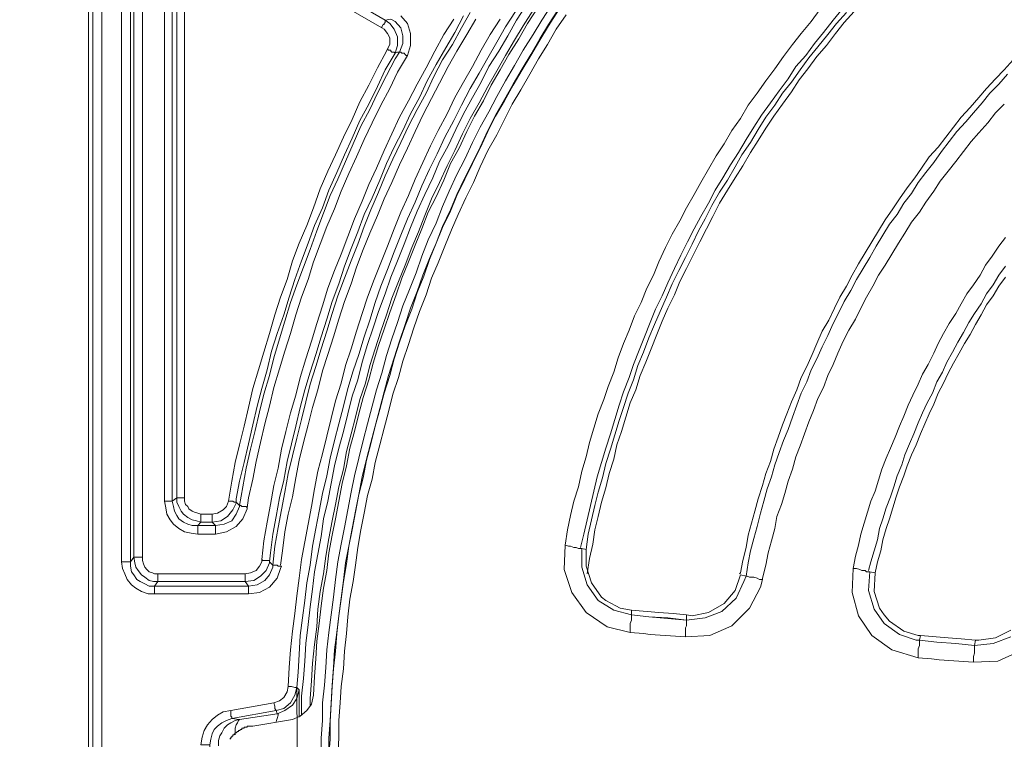
# Model space of a CAD drawing. Units: millimetres. Extents: x 715344 to 769520, y 525462 to 555162.
# Drawn here: x 761792 to 762896, y 548593 to 549399 of the extents above; entities that cross this region are included whole.
import ezdxf

# ---------------------------------------------------------------- set-up
doc = ezdxf.new("R2010")
doc.units = ezdxf.units.MM
doc.layers.get('0').update_dxf_attribs({"lineweight": 15})
doc.layers.get('Defpoints').update_dxf_attribs({"color": 72})
doc.layers.add('EvoShahta', color=7, linetype='Continuous', lineweight=0)
doc.layers.add('None', color=7, linetype='Continuous', lineweight=18)
doc.styles.add('EVO_N', font='ARIALN.TTF')
doc.dimstyles.new('EvoArialN-mm', dxfattribs={"dimtxt": 180, "dimasz": 130, "dimexe": 100, "dimexo": 5, "dimgap": 50, "dimtad": 0, "dimtih": 1, "dimtoh": 1, "dimdec": 0, "dimzin": 3, "dimtxsty": 'EVO_N', "dimblk": 'VW_FILLEDARROW', "dimcen": 0, "dimclrd": 256, "dimclre": 256, "dimclrt": 256, "dimadec": 0, "dimazin": 0, "dimtfac": 1, "dimtdec": 0, "dimtofl": 0, "dimtmove": 0, "dimatfit": 3, "dimldrblk": 'VW_FILLEDARROW', "dimfxl": 1, "dimfrac": 2, "dimtolj": 1, "dimtzin": 3, "dimlwd": -1, "dimlwe": -1, "dimarcsym": 0})

# ---------------------------------------------------------------- blocks, each defined once
blk = doc.blocks.new('VW_FILLEDARROW')
at = {"linetype": 'ByBlock', "lineweight": 0}
blk.add_hatch(color=0, dxfattribs=at).paths.add_polyline_path([(-0.9999, 0.2679), (0, 0), (-0.9999, -0.2679)])
at = {"layer": 'None', "color": 0, "lineweight": 5}
blk.add_lwpolyline([(-0.9999, 0.2679), (0, 0), (-0.9999, -0.2679)], close=True, dxfattribs=at)
blk = doc.blocks.new('*D119')
for p, q in [((763009.6, 550412), (760873.2, 550412)), ((763009.6, 546665.6), (760873.2, 546665.6))]:
    blk.add_line(p, q)
at = {"color": 109}
for p, q in [((760973.2, 550212), (760973.2, 548866.4)), ((760973.2, 546865.6), (760973.2, 548211.1))]:
    blk.add_line(p, q, dxfattribs=at)
at = {"layer": 'Defpoints', "color": 0}
for p in [(763014.6, 550412), (760973.2, 546665.6), (763014.6, 546665.6)]:
    blk.add_point(p, dxfattribs=at)
at = {"color": 109, "xscale": 200, "yscale": 200, "zscale": 200}
for p, rotation in [((760973.2, 550412), 90), ((760973.2, 546665.6), 270)]:
    blk.add_blockref('VW_FILLEDARROW', p, dxfattribs=dict(at, rotation=rotation))
at = {"insert": (760973.2, 548538.8), "char_height": 250, "attachment_point": 5, "style": 'EVO_N'}
blk.add_mtext('\\A1;\\C109;385', dxfattribs=at)

msp = doc.modelspace()

# ---------------------------------------------------------------- linework, layer by layer
at = {"layer": 'EvoShahta'}
for points in [[(761874.38, 546718.71), (761874.38, 550358.87), (761869.43, 550363.81), (761869.43, 546713.77)], [(762035.1, 548858.82), (762035.1, 548857.58), (762031.39, 548850.17), (762025.21, 548842.75), (762017.79, 548837.81), (762007.9, 548836.58), (761995.54, 548836.58), (761991.83, 548832.87), (762011.61, 548832.87), (762021.5, 548834.11), (762030.15, 548837.81), (762035.1, 548845.23), (762038.81, 548853.87), (762038.81, 548855.11), (762038.81, 548855.11)]]:
    msp.add_lwpolyline(points, close=True, dxfattribs=at)
for points in [[(761874.38, 550358.87), (761874.38, 550358.87), (761875.62, 550358.87), (761875.62, 550358.87), (761876.85, 550358.87), (761879.32, 550358.87), (761880.56, 550358.87), (761881.8, 550358.87), (761884.27, 550358.87), (761884.27, 546718.71), (761884.27, 546711.3), (761886.74, 546703.89), (761890.45, 546697.71), (761895.4, 546691.53), (761901.58, 546686.59), (761907.76, 546682.88), (761915.18, 546680.41), (761922.59, 546680.41), (765566.01, 546680.41)], [(761947.32, 550362.57), (761942.38, 550361.34), (761937.43, 550360.1), (761932.49, 550357.63), (761928.78, 550353.92), (761925.07, 550350.22), (761922.59, 550345.27), (761921.36, 550340.33), (761920.12, 550334.15), (761916.41, 550339.1), (761916.41, 548792.09), (761920.12, 548797.04), (761921.36, 548790.86), (761922.59, 548785.92), (761925.07, 548782.21), (761928.78, 548777.27), (761932.49, 548774.79), (761937.43, 548771.09), (761942.38, 548769.85), (761947.32, 548769.85), (761943.61, 548764.91)], [(762085.79, 548787.15), (762084.55, 548784.68), (762080.84, 548773.56), (762072.19, 548763.67), (762061.06, 548757.5), (762048.7, 548756.26), (761943.61, 548756.26), (761936.19, 548756.26), (761928.78, 548758.73), (761922.59, 548762.44), (761917.65, 548766.15), (761912.7, 548772.32), (761910.23, 548778.5), (761907.76, 548784.68), (761906.52, 548792.09), (761906.52, 550339.1)], [(761920.12, 548797.04), (761920.12, 550334.15)], [(761930.01, 548797.04), (761930.01, 550334.15), (761927.54, 550334.15), (761926.3, 550334.15), (761925.07, 550334.15), (761923.83, 550334.15), (761922.59, 550334.15), (761921.36, 550334.15), (761921.36, 550334.15), (761920.12, 550334.15)], [(761998.01, 549517.41), (762202, 549398.79), (762206.95, 549395.08), (762211.89, 549388.9), (762215.6, 549380.25), (762215.6, 549370.37), (762213.13, 549361.72), (762215.6, 549362.95), (762218.07, 549362.95), (762221.78, 549372.84), (762221.78, 549381.49), (762219.31, 549390.14), (762213.13, 549397.55), (762208.18, 549400.02), (762202, 549398.79), (761998.01, 549517.41)], [(761954.74, 548860.05), (761954.74, 549507.52)], [(761963.39, 549507.52), (761963.39, 548860.05), (761968.34, 548863.76)], [(762213.13, 549361.72), (762213.13, 549361.72), (762211.89, 549362.95), (762210.66, 549362.95), (762209.42, 549362.95), (762208.18, 549364.19), (762208.18, 549365.42), (762205.71, 549365.42), (762204.47, 549366.66), (762206.95, 549371.6), (762206.95, 549379.02), (762204.47, 549383.96), (762200.77, 549388.9), (762198.29, 549390.14), (761993.06, 549508.76), (761989.36, 549511.23), (761985.65, 549511.23), (761981.94, 549509.99), (761979.47, 549508.76), (761978.23, 549506.28), (761976.99, 549503.81), (761976.99, 549502.58), (761976.99, 548863.76)], [(762026.45, 548860.05), (762026.45, 548860.05), (762023.97, 548853.87), (762020.26, 548850.17), (762014.08, 548846.46), (762007.9, 548845.23), (761995.54, 548845.23), (761995.54, 548843.99), (761995.54, 548842.75), (761995.54, 548841.52), (761995.54, 548840.28), (761995.54, 548839.05), (761995.54, 548837.81), (761995.54, 548837.81), (761995.54, 548836.58), (761990.59, 548837.81), (761985.65, 548839.05), (761980.7, 548841.52), (761975.76, 548845.23), (761973.28, 548848.93), (761970.81, 548853.87), (761968.34, 548858.82), (761968.34, 548863.76), (761968.34, 549502.58)], [(762372.61, 549412.38), (762361.49, 549395.08), (762351.6, 549377.78), (762340.47, 549360.48), (762330.58, 549343.18), (762320.69, 549325.88), (762312.03, 549308.59), (762302.14, 549291.29), (762293.49, 549273.99), (762284.83, 549255.45), (762274.94, 549238.15), (762267.53, 549219.62), (762258.87, 549201.09), (762250.22, 549183.79), (762242.8, 549165.25), (762235.38, 549146.72), (762227.96, 549128.18), (762220.55, 549109.65), (762214.36, 549091.12), (762206.95, 549071.34), (762200.77, 549052.81), (762194.58, 549034.28), (762188.4, 549014.51), (762183.46, 548995.97), (762177.28, 548976.2), (762172.33, 548957.67), (762167.38, 548937.9), (762162.44, 548919.36), (762158.73, 548899.59), (762153.79, 548879.82), (762150.08, 548860.05), (762146.37, 548840.28), (762142.66, 548821.75), (762138.95, 548801.98), (762136.48, 548782.21), (762132.77, 548762.44), (762130.3, 548742.67), (762127.82, 548722.9), (762125.35, 548703.13), (762124.11, 548683.36), (762122.88, 548663.59), (762121.64, 548642.58), (762119.17, 548632.7), (762114.22, 548625.28), (762106.81, 548619.11), (762098.15, 548615.4), (762053.64, 548607.99)], [(762085.79, 548787.15), (762083.32, 548787.15), (762082.08, 548787.15), (762080.84, 548788.39), (762079.61, 548788.39), (762078.37, 548788.39), (762077.13, 548788.39), (762077.13, 548788.39), (762075.9, 548788.39), (762078.37, 548809.39), (762082.08, 548830.4), (762085.79, 548850.17), (762089.5, 548869.94), (762093.21, 548890.94), (762098.15, 548910.71), (762103.1, 548930.48), (762108.04, 548951.49), (762112.99, 548971.26), (762117.93, 548991.03), (762124.11, 549010.8), (762130.3, 549030.57), (762136.48, 549050.34), (762142.66, 549070.11), (762148.84, 549089.88), (762156.26, 549109.65), (762163.68, 549129.42), (762171.09, 549147.95), (762178.51, 549167.72), (762185.93, 549186.26), (762194.58, 549206.03), (762202, 549224.56), (762210.66, 549243.1), (762219.31, 549261.63), (762227.96, 549280.17), (762237.85, 549298.7), (762247.75, 549317.23), (762256.4, 549335.77), (762266.29, 549354.3), (762277.42, 549371.6), (762287.31, 549390.14), (762297.2, 549407.44)], [(762104.33, 548406.58), (762103.1, 548651.23), (762103.1, 548651.23), (762100.62, 548642.58), (762095.68, 548633.93), (762088.26, 548627.76), (762079.61, 548625.28), (762079.61, 548625.28), (762079.61, 548625.28), (762078.37, 548627.76), (762078.37, 548630.23), (762077.13, 548633.93), (762083.32, 548636.41), (762088.26, 548640.11), (762091.97, 548646.29), (762093.21, 548652.47), (762096.91, 548652.47), (762100.62, 548651.23), (762101.86, 548651.23), (762103.1, 548651.23), (762104.33, 548668.53), (762105.57, 548688.3), (762106.81, 548709.31), (762109.28, 548729.08), (762111.75, 548748.85), (762114.22, 548768.62), (762117.93, 548788.39), (762120.4, 548809.39), (762124.11, 548829.16), (762127.82, 548848.93), (762131.53, 548868.7), (762136.48, 548888.47), (762140.19, 548908.24), (762145.13, 548928.01), (762150.08, 548946.55), (762155.02, 548966.32), (762159.97, 548986.09), (762166.15, 549005.86), (762172.33, 549024.39), (762178.51, 549044.16), (762184.69, 549062.7), (762190.87, 549082.47), (762197.06, 549101), (762204.47, 549119.53), (762211.89, 549139.3), (762219.31, 549157.84), (762226.73, 549176.37), (762235.38, 549194.91), (762242.8, 549213.44), (762251.45, 549231.98), (762260.11, 549249.27), (762268.76, 549267.81), (762278.65, 549286.34), (762287.31, 549303.64), (762297.2, 549322.18), (762307.09, 549339.48), (762316.98, 549356.77), (762326.87, 549374.07), (762336.76, 549391.37), (762347.89, 549408.67)], [(762103.1, 548651.23), (762104.33, 548668.53), (762105.57, 548688.3), (762106.81, 548709.31), (762109.28, 548729.08), (762111.75, 548748.85), (762114.22, 548768.62), (762117.93, 548788.39), (762120.4, 548809.39), (762124.11, 548829.16), (762127.82, 548848.93), (762131.53, 548868.7), (762136.48, 548888.47), (762140.19, 548908.24), (762145.13, 548928.01), (762150.08, 548946.55), (762155.02, 548966.32), (762159.97, 548986.09), (762166.15, 549005.86), (762172.33, 549024.39), (762178.51, 549044.16), (762184.69, 549062.7), (762190.87, 549082.47), (762197.06, 549101), (762204.47, 549119.53), (762211.89, 549139.3), (762219.31, 549157.84), (762226.73, 549176.37), (762235.38, 549194.91), (762242.8, 549213.44), (762251.45, 549231.98), (762260.11, 549249.27), (762268.76, 549267.81), (762278.65, 549286.34), (762287.31, 549303.64), (762297.2, 549322.18), (762307.09, 549339.48), (762316.98, 549356.77), (762326.87, 549374.07), (762336.76, 549391.37), (762347.89, 549408.67)], [(762108.04, 548620.34), (762108.04, 548641.35), (762110.51, 548661.12), (762111.75, 548680.89), (762112.99, 548700.66), (762115.46, 548721.66), (762117.93, 548741.43), (762120.4, 548761.2), (762122.88, 548780.97), (762126.59, 548800.74), (762130.3, 548820.51), (762132.77, 548840.28), (762137.71, 548860.05), (762141.42, 548879.82), (762145.13, 548899.59), (762150.08, 548919.36), (762155.02, 548937.9), (762159.97, 548957.67), (762164.91, 548977.44), (762171.09, 548995.97), (762176.04, 549015.74), (762182.22, 549035.51), (762188.4, 549054.05), (762194.58, 549072.58), (762202, 549092.35), (762208.18, 549110.89), (762215.6, 549129.42), (762223.02, 549147.95), (762230.44, 549166.49), (762237.85, 549185.02), (762246.51, 549203.56), (762255.16, 549222.09), (762262.58, 549240.63), (762272.47, 549257.92), (762281.13, 549276.46), (762289.78, 549293.76), (762299.67, 549312.29), (762309.56, 549329.59), (762318.21, 549346.89), (762329.34, 549364.19), (762339.23, 549381.49), (762349.12, 549398.79), (762360.25, 549416.08)], [(762367.67, 549409.91), (762356.54, 549392.61), (762346.65, 549376.54), (762336.76, 549359.25), (762326.87, 549341.95), (762316.98, 549324.65), (762307.09, 549306.11), (762297.2, 549288.81), (762288.54, 549271.52), (762279.89, 549252.98), (762271.23, 549235.68), (762262.58, 549217.15), (762253.93, 549198.61), (762246.51, 549180.08), (762239.09, 549161.55), (762231.67, 549144.25), (762224.25, 549124.48), (762216.84, 549105.94), (762209.42, 549087.41), (762203.24, 549068.87), (762197.06, 549050.34), (762190.87, 549030.57), (762184.69, 549012.04), (762179.75, 548992.27), (762173.57, 548973.73), (762168.62, 548953.96), (762163.68, 548935.43), (762158.73, 548915.66), (762155.02, 548895.89), (762150.08, 548876.12), (762146.37, 548856.35), (762142.66, 548837.81), (762138.95, 548818.04), (762135.24, 548798.27), (762132.77, 548778.5), (762129.06, 548758.73), (762126.59, 548738.96), (762125.35, 548719.19), (762122.88, 548699.42), (762120.4, 548678.42), (762119.17, 548658.65), (762117.93, 548638.88), (762117.93, 548631.46)], [(762130.3, 548574.62), (762130.3, 548594.39), (762131.53, 548614.16), (762131.53, 548633.93), (762134, 548653.7), (762135.24, 548673.47), (762136.48, 548693.24), (762138.95, 548713.01), (762141.42, 548732.78), (762143.89, 548752.55), (762146.37, 548772.32), (762148.84, 548792.09), (762152.55, 548811.86), (762156.26, 548830.4), (762159.97, 548850.17), (762163.68, 548869.94), (762167.38, 548888.47), (762172.33, 548908.24), (762177.28, 548928.01), (762182.22, 548946.55), (762187.17, 548966.32), (762192.11, 548984.85), (762198.29, 549003.39), (762203.24, 549023.16), (762209.42, 549041.69), (762215.6, 549060.22), (762221.78, 549078.76), (762229.2, 549097.29), (762236.62, 549115.83), (762242.8, 549134.36), (762250.22, 549152.9), (762258.87, 549171.43), (762266.29, 549189.97), (762273.71, 549207.26), (762282.36, 549225.8), (762291.02, 549243.1), (762299.67, 549261.63), (762308.32, 549278.93), (762318.21, 549296.23), (762326.87, 549313.53), (762336.76, 549330.83), (762346.65, 549348.12), (762356.54, 549365.42), (762367.67, 549382.72), (762377.56, 549398.79), (762388.68, 549416.08)], [(762396.1, 549411.14), (762384.98, 549393.84), (762375.09, 549377.78), (762365.19, 549360.48), (762355.3, 549344.42), (762345.41, 549327.12), (762335.52, 549309.82), (762325.63, 549292.52), (762316.98, 549275.22), (762308.32, 549256.69), (762299.67, 549239.39), (762291.02, 549222.09), (762282.36, 549203.56), (762274.94, 549186.26), (762266.29, 549167.72), (762258.87, 549149.19), (762251.45, 549131.89), (762244.04, 549113.36), (762237.85, 549094.82), (762230.44, 549076.29), (762224.25, 549057.75), (762218.07, 549039.22), (762211.89, 549020.68), (762205.71, 549000.91), (762200.77, 548982.38), (762195.82, 548963.85), (762190.87, 548944.08), (762185.93, 548925.54), (762180.98, 548907.01), (762176.04, 548887.24), (762172.33, 548867.47), (762168.62, 548848.93), (762164.91, 548829.16), (762161.2, 548809.39), (762157.49, 548790.86), (762155.02, 548771.09), (762152.55, 548751.32), (762150.08, 548731.55), (762147.6, 548713.01), (762145.13, 548693.24), (762143.89, 548673.47), (762142.66, 548653.7), (762141.42, 548633.93), (762140.19, 548614.16), (762138.95, 548594.39), (762138.95, 548574.62)], [(762138.95, 548574.62), (762140.19, 548593.16), (762140.19, 548612.93), (762141.42, 548632.7), (762142.66, 548652.47), (762143.89, 548672.24), (762146.37, 548692.01), (762147.6, 548711.78), (762150.08, 548731.55), (762152.55, 548750.08), (762155.02, 548769.85), (762158.73, 548789.62), (762161.2, 548809.39), (762164.91, 548827.93), (762168.62, 548847.7), (762172.33, 548867.47), (762177.28, 548886), (762180.98, 548905.77), (762185.93, 548924.31), (762190.87, 548944.08), (762195.82, 548962.61), (762200.77, 548981.14), (762206.95, 549000.91), (762211.89, 549019.45), (762218.07, 549037.98), (762224.25, 549056.52), (762231.67, 549075.05), (762237.85, 549093.59), (762245.27, 549112.12), (762251.45, 549130.66), (762258.87, 549149.19), (762266.29, 549166.49), (762274.94, 549185.02), (762282.36, 549202.32), (762291.02, 549220.86), (762299.67, 549238.15), (762308.32, 549255.45), (762316.98, 549273.99), (762325.63, 549291.29), (762335.52, 549308.59), (762345.41, 549325.88), (762355.3, 549343.18), (762365.19, 549359.25), (762375.09, 549376.54), (762384.98, 549392.61), (762396.1, 549409.91)], [(762624.82, 548772.32), (762622.35, 548763.67), (762609.98, 548740.2), (762590.2, 548720.43), (762565.48, 548709.31), (762538.28, 548708.07), (762498.72, 548710.54), (762491.3, 548711.78), (762476.46, 548713.01), (762450.5, 548719.19), (762427.01, 548735.25), (762410.94, 548757.5), (762402.28, 548783.44), (762403.52, 548810.63), (762405.99, 548827.93), (762409.7, 548843.99), (762413.41, 548860.05), (762418.36, 548876.12), (762422.06, 548893.42), (762427.01, 548909.48), (762430.72, 548925.54), (762435.66, 548941.6), (762440.61, 548957.67), (762446.79, 548973.73), (762451.74, 548988.56), (762457.92, 549004.62), (762462.86, 549020.68), (762469.04, 549036.75), (762475.23, 549051.58), (762481.41, 549067.64), (762488.83, 549082.47), (762495.01, 549098.53), (762502.43, 549113.36), (762508.61, 549128.18), (762516.02, 549144.25), (762523.44, 549159.07), (762532.1, 549173.9), (762539.51, 549188.73), (762548.17, 549203.56), (762555.59, 549217.15), (762564.24, 549231.98), (762572.9, 549246.8), (762581.55, 549260.4), (762590.2, 549275.22), (762600.09, 549288.82), (762608.75, 549303.64), (762618.64, 549317.24), (762628.53, 549330.83), (762638.42, 549344.42), (762648.31, 549358.01), (762658.2, 549371.6), (762668.09, 549383.96), (762679.22, 549397.55), (762689.11, 549411.14)], [(762713.83, 549411.14), (762703.94, 549398.79), (762692.82, 549385.19), (762682.93, 549372.84), (762673.04, 549359.25), (762661.91, 549346.89), (762653.26, 549333.3), (762643.36, 549319.71), (762633.47, 549306.11), (762623.58, 549292.52), (762614.93, 549278.93), (762606.28, 549265.34), (762597.62, 549250.51), (762588.97, 549236.92), (762580.31, 549222.09), (762571.66, 549208.5), (762564.24, 549193.67), (762555.59, 549178.84), (762548.17, 549165.25), (762540.75, 549150.42), (762533.33, 549135.6), (762525.92, 549120.77), (762518.5, 549104.71), (762512.32, 549089.88), (762504.9, 549075.05), (762498.72, 549060.22), (762492.53, 549044.16), (762486.35, 549029.33), (762480.17, 549013.27), (762475.23, 548998.44), (762469.04, 548982.38), (762464.1, 548967.55), (762459.15, 548951.49), (762454.21, 548935.43), (762449.26, 548919.36), (762444.32, 548903.3), (762439.37, 548887.24), (762435.66, 548871.17), (762431.96, 548855.11), (762428.25, 548839.05), (762424.54, 548822.98), (762420.83, 548808.16)], [(762427.01, 548805.69), (762429.48, 548822.98), (762433.19, 548839.05), (762436.9, 548855.11), (762440.61, 548869.94), (762445.55, 548886), (762449.26, 548902.06), (762454.21, 548918.13), (762459.15, 548934.19), (762464.1, 548950.25), (762469.04, 548965.08), (762473.99, 548981.14), (762480.17, 548995.97), (762485.12, 549012.04), (762491.3, 549026.86), (762497.48, 549042.93), (762503.66, 549057.75), (762509.84, 549072.58), (762517.26, 549088.64), (762523.44, 549103.47), (762530.86, 549118.3), (762538.28, 549133.13), (762545.7, 549147.95), (762553.11, 549162.78), (762560.53, 549176.37), (762567.95, 549191.2), (762576.6, 549206.03), (762585.26, 549219.62), (762593.91, 549234.45), (762601.33, 549248.04), (762611.22, 549261.63), (762619.87, 549276.46), (762628.53, 549290.05), (762638.42, 549303.64), (762647.07, 549317.23), (762656.96, 549329.59), (762666.85, 549343.18), (762676.75, 549356.77), (762686.64, 549369.13), (762697.76, 549382.72), (762707.65, 549395.08), (762718.78, 549407.44)], [(762428.25, 548778.5), (762430.72, 548795.8), (762434.43, 548811.86), (762436.9, 548827.93), (762440.61, 548842.75), (762444.32, 548858.82), (762449.26, 548874.88), (762452.97, 548890.94), (762457.92, 548907.01), (762461.63, 548923.07), (762466.57, 548937.9), (762471.52, 548953.96), (762476.46, 548970.02), (762482.64, 548984.85), (762487.59, 549000.91), (762493.77, 549015.74), (762499.95, 549030.57), (762506.13, 549046.63), (762512.32, 549061.46), (762518.5, 549076.29), (762525.92, 549091.12), (762532.1, 549105.94), (762539.51, 549120.77), (762546.93, 549135.6), (762554.35, 549150.42), (762561.77, 549165.25), (762569.19, 549178.84), (762576.6, 549193.67), (762585.26, 549208.5), (762593.91, 549222.09), (762602.57, 549235.68), (762611.22, 549250.51), (762619.87, 549264.1), (762628.53, 549277.69), (762637.18, 549291.29), (762647.07, 549304.88), (762656.96, 549318.47), (762665.62, 549332.06), (762675.51, 549344.42), (762685.4, 549358.01), (762696.53, 549370.37), (762706.42, 549383.96), (762716.31, 549396.31), (762727.43, 549408.67)], [(762063.53, 548794.57), (762066.01, 548815.57), (762069.72, 548836.58), (762073.43, 548856.35), (762077.13, 548877.35), (762082.08, 548897.12), (762085.79, 548918.13), (762090.73, 548937.9), (762095.68, 548958.9), (762101.86, 548978.67), (762106.81, 548998.44), (762112.99, 549019.45), (762119.17, 549039.22), (762125.35, 549058.99), (762131.53, 549078.76), (762137.71, 549098.53), (762145.13, 549118.3), (762152.55, 549136.83), (762159.97, 549156.6), (762167.38, 549176.37), (762176.04, 549196.14), (762183.46, 549214.68), (762192.11, 549233.21), (762200.77, 549252.98), (762209.42, 549271.52), (762218.07, 549290.05), (762227.96, 549308.59), (762237.85, 549327.12), (762247.75, 549345.65), (762257.64, 549364.19), (762267.53, 549382.72), (762278.65, 549400.02)], [(762289.78, 549403.73), (762279.89, 549385.19), (762270, 549367.9), (762258.87, 549349.36), (762248.98, 549330.83), (762240.33, 549312.29), (762230.44, 549293.76), (762221.78, 549275.22), (762211.89, 549256.69), (762203.24, 549238.15), (762195.82, 549219.62), (762187.17, 549199.85), (762178.51, 549181.32), (762171.09, 549161.55), (762163.68, 549143.01), (762156.26, 549123.24), (762150.08, 549103.47), (762142.66, 549083.7), (762136.48, 549063.93), (762130.3, 549044.16), (762124.11, 549024.39), (762117.93, 549004.62), (762111.75, 548984.85), (762106.81, 548965.08), (762101.86, 548944.08), (762096.91, 548924.31), (762091.97, 548904.54), (762088.26, 548883.53), (762083.32, 548863.76), (762079.61, 548842.75), (762075.9, 548822.98), (762073.43, 548801.98), (762072.19, 548792.09)], [(762303.38, 549400.02), (762293.49, 549382.72), (762282.36, 549364.19), (762272.47, 549346.89), (762262.58, 549328.36), (762253.93, 549311.06), (762244.04, 549292.52), (762235.38, 549273.99), (762226.73, 549255.45), (762218.07, 549236.92), (762209.42, 549217.15), (762200.77, 549198.61), (762193.35, 549180.08), (762184.69, 549160.31), (762177.28, 549141.78), (762169.86, 549122.01), (762163.68, 549103.47), (762156.26, 549083.7), (762150.08, 549063.93), (762143.89, 549044.16), (762137.71, 549024.39), (762131.53, 549005.86), (762126.59, 548984.85), (762120.4, 548965.08), (762115.46, 548945.31), (762110.51, 548925.54), (762105.57, 548905.77), (762101.86, 548886), (762098.15, 548865), (762093.21, 548845.23), (762089.5, 548825.46), (762087.02, 548804.45), (762084.55, 548788.39)], [(762093.21, 548652.47), (762094.44, 548673.47), (762095.68, 548693.24), (762098.15, 548714.25), (762100.62, 548734.02), (762103.1, 548753.79), (762105.57, 548773.56), (762108.04, 548794.57), (762111.75, 548814.34), (762115.46, 548834.11), (762119.17, 548853.87), (762122.88, 548873.65), (762126.59, 548893.42), (762131.53, 548913.18), (762136.48, 548932.96), (762141.42, 548952.72), (762146.37, 548972.5), (762152.55, 548992.27), (762157.49, 549012.04), (762163.68, 549030.57), (762169.86, 549050.34), (762176.04, 549070.11), (762182.22, 549088.64), (762189.64, 549108.41), (762197.06, 549126.95), (762204.47, 549145.48), (762211.89, 549165.25), (762219.31, 549183.79), (762227.96, 549202.32), (762235.38, 549220.86), (762244.04, 549239.39), (762252.69, 549257.92), (762261.34, 549275.22), (762271.23, 549293.76), (762279.89, 549312.29), (762289.78, 549329.59), (762299.67, 549346.89), (762309.56, 549365.42), (762319.45, 549382.72), (762330.58, 549400.02)], [(762404.76, 549404.96), (762393.63, 549388.9), (762383.74, 549371.6), (762373.85, 549355.54), (762363.96, 549338.24), (762354.07, 549320.94), (762344.18, 549304.88), (762335.52, 549287.58), (762326.87, 549270.28), (762316.98, 549252.98), (762308.32, 549234.45), (762300.91, 549217.15), (762292.25, 549199.85), (762283.6, 549181.32), (762276.18, 549164.02), (762268.76, 549145.48), (762261.34, 549126.95), (762253.93, 549109.65), (762247.74, 549091.12), (762240.33, 549072.58), (762234.15, 549054.05), (762227.96, 549035.51), (762221.78, 549016.98), (762216.84, 548998.44), (762210.66, 548979.91), (762205.71, 548960.14), (762200.77, 548941.6), (762195.82, 548923.07), (762190.87, 548903.3), (762187.17, 548884.77), (762182.22, 548866.23), (762178.51, 548846.46), (762174.8, 548827.93), (762171.09, 548808.16), (762168.62, 548788.39), (762166.15, 548769.85), (762162.44, 548750.08), (762159.97, 548730.31), (762158.73, 548711.78), (762156.26, 548692.01), (762155.02, 548672.24), (762152.55, 548652.47), (762151.31, 548633.93), (762150.08, 548614.16), (762150.08, 548594.39), (762148.84, 548574.62)], [(762198.29, 549390.14), (762198.29, 549391.37), (762199.53, 549393.84), (762200.77, 549393.84), (762200.77, 549395.08), (762202, 549396.32), (762202, 549397.55), (762202, 549397.55), (762202, 549398.79)], [(762218.07, 549362.95), (762219.31, 549362.95), (762219.31, 549362.95), (762220.55, 549361.72), (762221.78, 549361.72), (762223.02, 549361.72), (762224.26, 549360.48), (762225.49, 549359.25), (762226.73, 549359.25), (762230.44, 549370.37), (762230.44, 549383.96), (762226.73, 549395.08), (762219.31, 549403.73)], [(762204.47, 549366.66), (762203.24, 549364.19), (762193.35, 549345.65), (762183.46, 549325.88), (762173.57, 549307.35), (762164.91, 549287.58), (762155.02, 549267.81), (762146.37, 549248.04), (762137.71, 549229.51), (762129.06, 549209.74), (762121.64, 549188.73), (762114.22, 549168.96), (762105.57, 549149.19), (762098.15, 549129.42), (762091.97, 549108.41), (762084.55, 549088.64), (762078.37, 549068.87), (762072.19, 549047.87), (762066.01, 549026.86), (762059.83, 549007.09), (762053.64, 548986.09), (762048.7, 548965.08), (762043.75, 548944.08), (762038.81, 548923.07), (762033.86, 548903.3), (762030.15, 548882.29), (762026.45, 548860.05), (762027.68, 548860.05), (762028.92, 548860.05), (762030.15, 548860.05), (762031.39, 548860.05), (762032.63, 548858.82), (762033.86, 548858.82), (762035.1, 548858.82), (762035.1, 548858.82)], [(762038.81, 548855.11), (762042.52, 548876.12), (762046.23, 548897.12), (762051.17, 548918.13), (762056.12, 548939.13), (762061.06, 548960.14), (762066.01, 548979.91), (762072.19, 549000.91), (762077.13, 549020.68), (762083.32, 549041.69), (762089.5, 549061.46), (762095.68, 549082.47), (762103.1, 549102.24), (762110.51, 549122.01), (762117.93, 549141.78), (762125.35, 549162.78), (762132.77, 549182.55), (762140.19, 549202.32), (762148.84, 549220.86), (762157.49, 549240.63), (762166.15, 549260.4), (762174.8, 549280.17), (762184.69, 549298.7), (762193.35, 549317.23), (762203.24, 549337), (762213.13, 549355.54), (762218.07, 549362.95)], [(762213.13, 549361.72), (762202, 549343.18), (762193.35, 549324.65), (762183.46, 549304.88), (762173.57, 549286.34), (762164.91, 549266.57), (762156.26, 549248.04), (762147.6, 549228.27), (762138.95, 549208.5), (762131.53, 549188.73), (762122.88, 549168.96), (762115.46, 549149.19), (762108.04, 549129.42), (762100.62, 549108.41), (762094.44, 549088.64), (762088.26, 549068.87), (762080.84, 549047.87), (762074.66, 549028.1), (762069.72, 549007.09), (762063.53, 548986.09), (762058.59, 548966.32), (762053.64, 548945.31), (762048.7, 548924.31), (762043.75, 548903.3), (762038.81, 548882.29), (762035.1, 548862.52), (762035.1, 548858.82)], [(762226.73, 549359.25), (762215.6, 549340.71), (762206.95, 549322.18), (762197.06, 549303.64), (762187.17, 549283.87), (762178.51, 549265.34), (762169.86, 549245.57), (762161.2, 549227.03), (762152.55, 549207.26), (762145.13, 549187.49), (762136.48, 549167.72), (762129.06, 549147.95), (762121.64, 549128.18), (762115.46, 549108.41), (762108.04, 549088.64), (762101.86, 549068.87), (762095.68, 549047.87), (762089.5, 549028.1), (762083.32, 549008.33), (762077.13, 548987.32), (762072.19, 548966.32), (762067.24, 548946.55), (762062.3, 548925.54), (762057.35, 548904.54), (762053.64, 548884.77), (762048.7, 548863.76), (762047.46, 548852.64)], [(762905.46, 549354.3), (762895.57, 549343.18), (762885.68, 549333.3), (762875.79, 549322.18), (762867.14, 549312.29), (762857.25, 549301.17), (762847.36, 549290.05), (762838.7, 549278.93), (762830.05, 549267.81), (762821.39, 549256.69), (762811.5, 549245.57), (762802.85, 549233.21), (762795.43, 549222.09), (762786.78, 549210.97), (762778.12, 549198.61), (762770.7, 549187.49), (762762.05, 549175.14), (762754.63, 549162.78), (762747.21, 549150.43), (762739.8, 549138.07), (762732.38, 549125.71), (762724.96, 549113.36), (762718.78, 549101), (762711.36, 549088.64), (762705.18, 549076.29), (762699, 549062.7), (762691.58, 549050.34), (762685.4, 549036.75), (762680.45, 549024.39), (762674.27, 549010.8), (762668.09, 548998.44), (762663.15, 548984.85), (762656.96, 548971.26), (762652.02, 548957.67), (762647.07, 548945.31), (762642.13, 548931.72), (762637.18, 548918.13), (762633.47, 548904.54), (762628.53, 548890.94), (762624.82, 548877.35), (762619.87, 548862.52), (762616.17, 548848.93), (762612.46, 548835.34), (762608.75, 548821.75), (762606.28, 548808.16), (762602.57, 548793.33), (762600.09, 548779.74), (762598.86, 548778.5)], [(762606.28, 548776.03), (762608.75, 548790.86), (762611.22, 548804.45), (762614.93, 548818.04), (762618.64, 548831.63), (762622.35, 548846.46), (762626.06, 548860.05), (762629.77, 548873.65), (762634.71, 548887.24), (762638.42, 548900.83), (762643.36, 548914.42), (762648.31, 548928.01), (762653.26, 548940.37), (762658.2, 548953.96), (762663.15, 548967.55), (762668.09, 548981.14), (762674.27, 548993.5), (762679.22, 549007.09), (762685.4, 549019.45), (762691.58, 549033.04), (762697.76, 549045.4), (762703.94, 549058.99), (762710.13, 549071.35), (762716.31, 549083.7), (762723.73, 549096.06), (762729.91, 549108.41), (762737.32, 549120.77), (762744.74, 549133.13), (762752.16, 549145.48), (762759.58, 549157.84), (762767, 549170.2), (762775.65, 549181.32), (762783.07, 549193.67), (762791.72, 549204.79), (762799.14, 549217.15), (762807.79, 549228.27), (762816.45, 549239.39), (762825.1, 549251.75), (762833.76, 549262.87), (762842.41, 549273.99), (762852.3, 549285.11), (762860.96, 549294.99), (762870.85, 549306.11), (762879.5, 549317.24), (762889.39, 549327.12), (762899.28, 549338.24)], [(762895.57, 549304.88), (762885.68, 549294.99), (762877.03, 549283.87), (762867.14, 549272.75), (762858.48, 549262.87), (762849.83, 549251.75), (762841.17, 549240.63), (762832.52, 549229.51), (762823.87, 549218.38), (762816.45, 549207.26), (762807.79, 549194.91), (762800.38, 549183.79), (762791.72, 549172.67), (762784.3, 549160.31), (762776.89, 549149.19), (762769.47, 549136.83), (762762.05, 549124.48), (762754.63, 549113.36), (762748.45, 549101), (762741.03, 549088.64), (762734.85, 549076.29), (762728.67, 549063.93), (762721.25, 549051.58), (762715.07, 549039.22), (762708.89, 549025.63), (762703.94, 549013.27), (762697.76, 549000.91), (762692.82, 548987.32), (762686.64, 548974.97), (762681.69, 548961.37), (762676.75, 548949.02), (762671.8, 548935.43), (762666.85, 548921.83), (762661.91, 548909.48), (762658.2, 548895.89), (762653.26, 548882.3), (762649.55, 548868.7), (762645.84, 548856.35), (762640.89, 548842.75), (762638.42, 548829.16), (762634.71, 548815.57), (762631, 548801.98), (762628.53, 548788.39), (762624.82, 548773.56), (762624.82, 548772.32), (762621.11, 548772.32), (762618.64, 548773.56), (762614.93, 548774.8), (762612.46, 548774.8), (762609.98, 548774.8), (762607.51, 548776.03), (762606.28, 548776.03), (762606.28, 548776.03)], [(762726.2, 548784.68), (762728.67, 548798.27), (762732.38, 548810.63), (762734.85, 548822.98), (762738.56, 548835.34), (762742.27, 548847.7), (762745.98, 548860.05), (762750.92, 548871.17), (762754.63, 548883.53), (762758.34, 548895.89), (762763.29, 548908.24), (762768.23, 548919.36), (762773.18, 548931.72), (762778.12, 548944.08), (762783.07, 548955.2), (762788.01, 548967.55), (762792.96, 548978.67), (762799.14, 548991.03), (762804.09, 549002.15), (762810.27, 549013.27), (762816.45, 549025.63), (762821.39, 549036.75), (762827.58, 549047.87), (762833.76, 549058.99), (762841.17, 549070.11), (762847.36, 549081.23), (762853.54, 549092.35), (762860.96, 549102.24), (762868.37, 549113.36), (762874.56, 549124.48), (762881.97, 549134.36), (762889.39, 549145.48), (762896.81, 549155.37)], [(762743.51, 548782.21), (762745.98, 548792.09), (762749.69, 548804.45), (762753.4, 548816.81), (762755.87, 548829.16), (762759.58, 548840.28), (762763.29, 548852.64), (762768.23, 548865), (762771.94, 548876.12), (762775.65, 548888.47), (762780.6, 548900.83), (762784.3, 548911.95), (762789.25, 548924.31), (762794.19, 548935.43), (762799.14, 548947.78), (762804.09, 548958.9), (762809.03, 548970.02), (762815.21, 548981.14), (762820.16, 548993.5), (762826.34, 549004.62), (762831.28, 549015.74), (762837.47, 549026.86), (762843.65, 549037.98), (762849.83, 549049.1), (762856.01, 549060.22), (762862.19, 549070.11), (762869.61, 549081.23), (762875.79, 549092.35), (762883.21, 549102.24), (762889.39, 549113.36), (762896.81, 549123.24)], [(762750.92, 548779.74), (762753.4, 548792.09), (762757.11, 548804.45), (762759.58, 548816.81), (762763.29, 548829.16), (762767, 548840.28), (762770.7, 548852.64), (762774.41, 548865), (762778.12, 548876.12), (762783.07, 548888.47), (762786.78, 548899.59), (762791.72, 548911.95), (762796.67, 548923.07), (762801.61, 548935.43), (762806.56, 548946.55), (762811.5, 548957.67), (762816.45, 548968.79), (762821.39, 548981.14), (762827.58, 548992.27), (762832.52, 549003.39), (762838.7, 549014.51), (762844.88, 549025.63), (762851.07, 549036.75), (762857.25, 549046.63), (762863.43, 549057.75), (762869.61, 549068.87), (762875.79, 549079.99), (762883.21, 549089.88), (762889.39, 549101), (762896.81, 549110.89)], [(761954.74, 548860.05), (761955.98, 548860.05), (761957.21, 548860.05), (761958.45, 548860.05), (761960.92, 548860.05), (761960.92, 548860.05), (761962.16, 548860.05), (761963.39, 548860.05), (761963.39, 548860.05), (761964.63, 548853.88), (761965.87, 548848.93), (761968.34, 548843.99), (761970.81, 548840.28), (761975.76, 548836.58), (761980.7, 548834.11), (761985.65, 548832.87), (761991.83, 548832.87), (761991.83, 548831.63), (761991.83, 548830.4), (761991.83, 548830.4), (761991.83, 548829.16), (761991.83, 548827.93), (761991.83, 548826.69), (761991.83, 548824.22), (761991.83, 548822.98), (762011.61, 548822.98), (762023.97, 548825.46), (762035.1, 548831.63), (762042.52, 548840.28), (762047.46, 548851.4), (762047.46, 548852.64)], [(761991.83, 548822.98), (761984.41, 548824.22), (761976.99, 548825.46), (761970.81, 548829.16), (761964.63, 548834.11), (761960.92, 548839.05), (761957.21, 548845.23), (761955.98, 548852.64), (761954.74, 548860.05)], [(761968.34, 548863.76), (761968.34, 548863.76), (761969.57, 548863.76), (761970.81, 548863.76), (761972.05, 548863.76), (761973.28, 548863.76), (761974.52, 548863.76), (761975.76, 548863.76), (761976.99, 548863.76), (761976.99, 548860.05), (761978.23, 548856.35), (761980.7, 548853.88), (761981.94, 548851.4), (761985.65, 548848.93), (761988.12, 548847.7), (761991.83, 548846.46), (761995.54, 548845.23)], [(762047.46, 548852.64), (762046.23, 548853.88), (762044.99, 548853.88), (762043.75, 548853.88), (762042.52, 548853.88), (762041.28, 548853.88), (762040.04, 548855.11), (762040.04, 548855.11), (762038.81, 548855.11)], [(762007.9, 548845.23), (762007.9, 548843.99), (762007.9, 548842.75), (762007.9, 548841.52), (762007.9, 548840.28), (762007.9, 548839.05), (762007.9, 548837.81), (762007.9, 548837.81), (762007.9, 548836.58)], [(762011.61, 548832.87), (762011.61, 548832.87), (762007.9, 548836.58)], [(762011.61, 548832.87), (762011.61, 548831.63), (762011.61, 548830.4), (762011.61, 548830.4), (762011.61, 548829.16), (762011.61, 548827.93), (762011.61, 548826.69), (762011.61, 548824.22), (762011.61, 548822.98)], [(762422.06, 548806.92), (762422.06, 548806.92), (762420.83, 548806.92), (762418.36, 548806.92), (762415.88, 548808.16), (762413.41, 548808.16), (762409.7, 548809.39), (762407.23, 548809.39), (762403.52, 548810.63)], [(762539.51, 548726.61), (762518.5, 548729.08), (762497.48, 548730.31), (762539.51, 548726.61), (762539.51, 548732.78), (762545.7, 548731.55), (762564.24, 548735.25), (762581.55, 548745.14), (762593.91, 548759.97), (762600.09, 548777.27), (762606.28, 548776.03), (762603.8, 548769.85), (762595.15, 548751.32), (762579.08, 548736.49), (762560.53, 548729.08), (762539.51, 548726.61), (762539.51, 548726.61), (762518.5, 548729.08), (762497.48, 548730.31), (762477.7, 548732.78), (762477.7, 548737.73), (762465.34, 548740.2), (762460.39, 548742.67), (762449.26, 548748.85), (762444.32, 548752.55), (762433.19, 548768.62), (762427.01, 548787.15), (762427.01, 548805.69), (762422.06, 548806.92), (762422.06, 548806.92), (762422.06, 548785.92), (762428.25, 548766.15), (762440.61, 548748.85), (762457.92, 548737.73), (762477.7, 548732.78), (762477.7, 548731.55), (762477.7, 548730.31), (762477.7, 548727.84), (762477.7, 548726.61), (762476.46, 548722.9), (762476.46, 548720.43), (762476.46, 548716.72), (762476.46, 548713.01)], [(761906.52, 548792.09), (761909, 548792.09), (761910.23, 548792.09), (761911.47, 548792.09), (761912.7, 548792.09), (761913.94, 548792.09), (761915.18, 548792.09), (761915.18, 548792.09), (761916.41, 548792.09), (761916.41, 548787.15), (761917.65, 548780.97), (761920.12, 548777.27), (761923.83, 548772.32), (761927.54, 548769.85), (761932.49, 548767.38), (761937.43, 548764.91), (761943.61, 548764.91)], [(761947.32, 548778.5), (761943.61, 548778.5), (761941.14, 548779.74), (761937.43, 548780.97), (761934.96, 548783.44), (761932.49, 548785.92), (761931.25, 548789.62), (761930.01, 548793.33), (761930.01, 548797.04), (761927.54, 548797.04), (761926.3, 548797.04), (761925.07, 548797.04), (761923.83, 548797.04), (761922.59, 548797.04), (761921.36, 548797.04), (761921.36, 548797.04), (761920.12, 548797.04)], [(761943.61, 548756.26), (761943.61, 548757.5), (761943.61, 548758.73), (761943.61, 548759.97), (761943.61, 548761.2), (761943.61, 548762.44), (761943.61, 548763.67), (761943.61, 548764.91), (761943.61, 548764.91), (762048.7, 548764.91), (762058.59, 548766.15), (762067.24, 548771.09), (762072.19, 548777.27), (762075.9, 548785.92), (762075.9, 548788.39), (762072.19, 548792.09), (762072.19, 548790.86), (762068.48, 548782.21), (762062.3, 548776.03), (762054.88, 548771.09), (762044.99, 548769.85), (762048.7, 548764.91)], [(762044.99, 548769.85), (762044.99, 548769.85), (762044.99, 548771.09), (762044.99, 548772.32), (762044.99, 548772.32), (762044.99, 548774.8), (762044.99, 548776.03), (762044.99, 548777.27), (762044.99, 548778.5), (762051.17, 548779.74), (762057.35, 548782.21), (762061.06, 548787.15), (762063.53, 548792.09), (762063.53, 548794.57)], [(762072.19, 548792.09), (762072.19, 548793.33), (762070.95, 548793.33), (762069.72, 548793.33), (762069.72, 548793.33), (762068.48, 548793.33), (762066.01, 548793.33), (762064.77, 548793.33), (762063.53, 548794.57)], [(762044.99, 548778.5), (761947.32, 548778.5), (761947.32, 548777.27), (761947.32, 548776.03), (761947.32, 548774.8), (761947.32, 548772.32), (761947.32, 548772.32), (761947.32, 548771.09), (761947.32, 548769.85), (761947.32, 548769.85)], [(762947.5, 548740.2), (762946.26, 548735.25), (762933.9, 548711.78), (762912.88, 548692.01), (762888.15, 548680.89), (762860.96, 548679.65), (762822.63, 548682.12), (762813.98, 548683.36), (762799.14, 548684.59), (762769.47, 548693.24), (762747.21, 548709.31), (762732.38, 548731.55), (762724.96, 548757.5), (762726.2, 548784.68)], [(762726.2, 548784.68), (762729.91, 548784.68), (762733.62, 548783.44), (762736.09, 548782.21), (762739.8, 548782.21), (762741.03, 548780.97), (762743.51, 548780.97), (762744.74, 548780.97), (762744.74, 548780.97), (762744.74, 548780.97), (762743.51, 548759.97), (762749.69, 548738.96), (762760.81, 548722.9), (762778.12, 548710.54), (762796.67, 548704.36), (762800.38, 548704.36)], [(762744.74, 548780.97), (762750.92, 548779.74), (762749.69, 548758.73), (762755.87, 548740.2), (762760.81, 548732.78), (762767, 548725.37), (762783.07, 548714.25), (762799.14, 548709.31), (762801.61, 548709.31), (762800.38, 548704.36), (762820.16, 548701.89), (762841.17, 548700.66), (762862.19, 548698.19), (762862.19, 548698.19), (762883.21, 548700.66), (762902.99, 548708.07)], [(761947.32, 548769.85), (762044.99, 548769.85)], [(762048.7, 548764.91), (762048.7, 548764.91), (762048.7, 548763.67), (762048.7, 548762.44), (762048.7, 548761.2), (762048.7, 548759.97), (762048.7, 548758.73), (762048.7, 548757.5), (762048.7, 548756.26)], [(762539.51, 548732.78), (762524.68, 548734.02), (762508.61, 548735.25), (762477.7, 548737.73)], [(762538.28, 548708.07), (762538.28, 548710.54), (762538.28, 548714.25), (762538.28, 548717.96), (762539.51, 548720.43), (762539.51, 548722.9), (762539.51, 548725.37), (762539.51, 548726.61), (762539.51, 548726.61)], [(762862.19, 548698.19), (762863.43, 548704.36), (762867.14, 548704.36), (762885.68, 548706.84), (762902.99, 548715.48)], [(762800.38, 548704.36), (762800.38, 548703.13), (762800.38, 548701.89), (762800.38, 548699.42), (762800.38, 548698.19), (762799.14, 548694.48), (762799.14, 548692.01), (762799.14, 548688.3), (762799.14, 548684.59)], [(762863.43, 548704.36), (762847.36, 548705.6), (762847.36, 548705.6), (762832.52, 548706.84), (762801.61, 548709.31)], [(762862.19, 548698.19), (762862.19, 548698.19), (762862.19, 548696.95), (762862.19, 548694.48), (762862.19, 548692.01), (762862.19, 548689.54), (762860.96, 548685.83), (762860.96, 548682.12), (762860.96, 548679.65)], [(762079.61, 548612.93), (762079.61, 548612.93), (762080.84, 548616.63), (762082.08, 548620.34), (762082.08, 548621.58), (762080.84, 548621.58), (762089.5, 548625.28), (762098.15, 548631.46), (762103.1, 548638.88), (762105.57, 548648.76), (762105.57, 548646.29), (762105.57, 548636.41), (762105.57, 548627.76), (762105.57, 548617.87)], [(762103.1, 548651.23), (762105.57, 548648.76)], [(762028.92, 548625.28), (762077.13, 548633.93)], [(762028.92, 548625.28), (762020.26, 548624.05), (762014.08, 548620.34), (762007.9, 548615.4), (762002.96, 548609.22), (761999.25, 548603.04), (761996.77, 548595.63), (761995.54, 548586.98), (761998.01, 548586.98), (761999.25, 548586.98), (762000.48, 548586.98), (762001.72, 548586.98), (762002.96, 548586.98), (762004.19, 548586.98), (762005.43, 548586.98), (762005.43, 548586.98), (762005.43, 548490.6), (762015.32, 548491.84), (762015.32, 548491.84), (762017.79, 548491.84), (762019.03, 548491.84), (762021.5, 548491.84), (762023.97, 548491.84), (762025.21, 548491.84)], [(762028.92, 548625.28), (762028.92, 548624.05), (762028.92, 548621.58), (762028.92, 548620.34), (762028.92, 548619.11), (762030.15, 548617.87), (762030.15, 548616.64), (762030.15, 548616.64), (762030.15, 548616.64), (762023.97, 548614.16), (762019.03, 548611.69), (762014.08, 548607.99), (762010.37, 548604.28), (762007.9, 548599.34), (762006.66, 548593.16), (762005.43, 548586.98)], [(762033.86, 548598.1), (762033.86, 548601.81), (762033.86, 548605.51), (762035.1, 548609.22), (762036.34, 548611.69), (762037.57, 548614.16), (762038.81, 548615.4), (762030.15, 548616.63), (762079.61, 548625.28), (762080.84, 548621.58), (762038.81, 548615.4)], [(762015.32, 548585.74), (762015.32, 548591.92), (762016.55, 548596.87), (762019.03, 548600.57), (762021.5, 548605.51), (762025.21, 548609.22), (762028.92, 548611.69), (762033.86, 548614.16), (762038.81, 548615.4)], [(762053.64, 548607.99), (762052.41, 548607.99), (762051.17, 548607.99), (762049.94, 548607.99), (762048.7, 548607.99), (762047.46, 548607.99), (762047.46, 548606.75), (762046.23, 548606.75), (762044.99, 548606.75), (762043.75, 548606.75), (762043.75, 548605.51), (762042.52, 548605.51), (762041.28, 548605.51), (762041.28, 548604.28), (762040.04, 548604.28), (762038.81, 548603.04), (762037.57, 548603.04), (762037.57, 548601.81), (762036.34, 548601.81), (762035.1, 548600.57), (762033.86, 548600.57), (762033.86, 548599.34), (762032.63, 548599.34), (762032.63, 548598.1), (762031.39, 548598.1), (762031.39, 548596.86), (762030.15, 548596.86), (762030.15, 548595.63), (762028.92, 548595.63), (762028.92, 548594.39), (762027.68, 548593.16)]]:
    msp.add_lwpolyline(points, dxfattribs=at)

# ---------------------------------------------------------------- dimensions: what is measured, and where the dimension line sits
at = {"color": 109}
dim = msp.add_linear_dim(base=(760973.19, 546665.58), p1=(763014.57, 550412), p2=(763014.57, 546665.58), angle=90, text='\\C109;385', dimstyle='EvoArialN-mm', override={"dimtxt": 250, "dimasz": 200, "dimgap": 200, "dimlfac": 0.1026, "dimtxsty": 'EVO_N', "dimblk": 'VW_FILLEDARROW', "dimclrd": 109}, dxfattribs=at)
dim.commit()
dim.dimension.update_dxf_attribs({"geometry": '*D119', "text_midpoint": (760973.19, 548538.79)})

doc.saveas('drawing.dxf')
